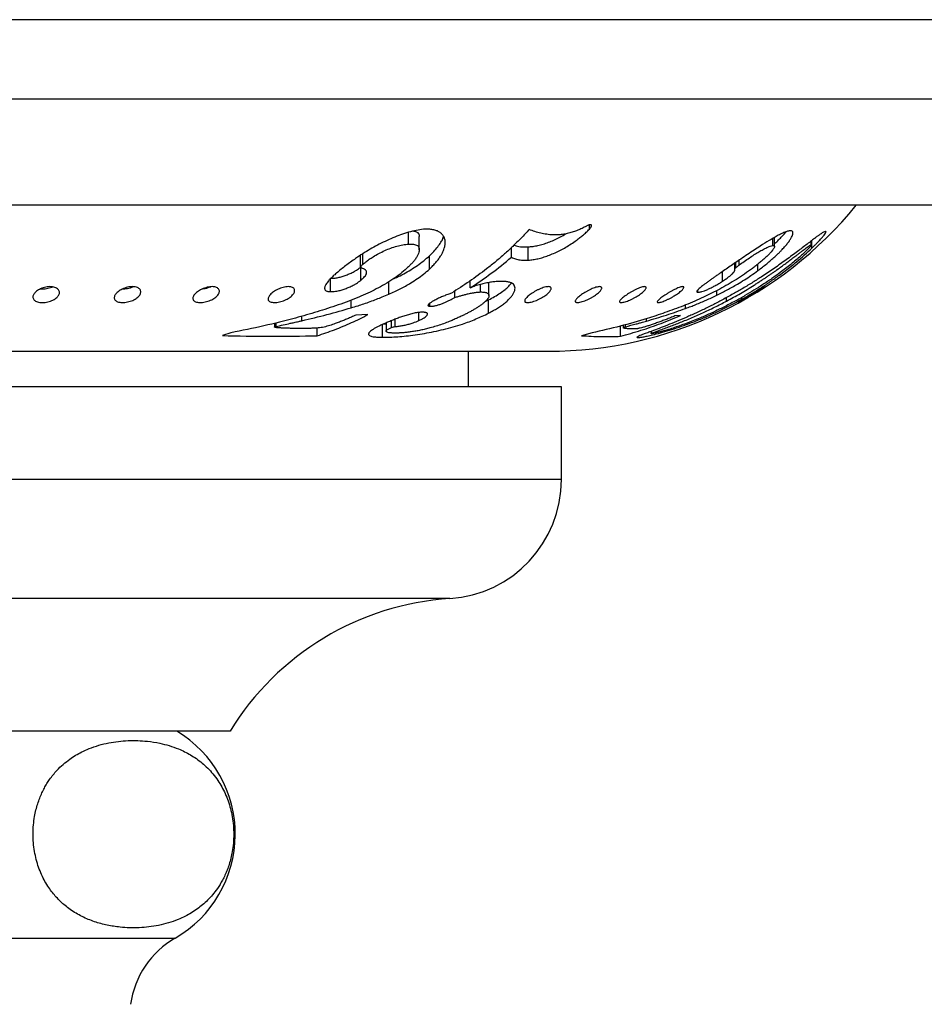
# Model space of a CAD drawing. Units: millimetres. Extents: x 30 to 600, y 38 to 861.
# Drawn here: x 180 to 214, y 172 to 210 of the extents above; entities that cross this region are included whole.
import ezdxf

# ---------------------------------------------------------------- set-up
doc = ezdxf.new("R2010")
doc.units = ezdxf.units.MM
doc.header["$LTSCALE"] = 3

msp = doc.modelspace()

# ---------------------------------------------------------------- linework, layer by layer
at = {"color": 7, "linetype": 'Continuous', "lineweight": 25}
for p, q in [((245.061, 209.612), (138.365, 209.612)), ((241.061, 206.612), (140.056, 206.612)), ((216.311, 202.612), (150.515, 202.612)), ((201.116, 201.711), (201.116, 201.876)), ((194.295, 201.145), (194.295, 201.593)), ((194.7, 200.93), (194.7, 201.43)), ((208.029, 201.092), (208.029, 201.357)), ((208.098, 201.054), (208.098, 201.398)), ((198.175, 200.649), (198.175, 201.013)), ((198.812, 200.54), (198.812, 201.04)), ((209.482, 201.124), (209.482, 201.265)), ((209.482, 201.124), (209.488, 201.117)), ((209.489, 201.117), (209.489, 201.27)), ((209.508, 200.996), (209.508, 201.285)), ((192.48, 200.295), (192.48, 200.722)), ((195.085, 200.203), (195.085, 200.703)), ((192.493, 199.777), (192.493, 200.263)), ((206.598, 200.201), (206.598, 200.426)), ((206.633, 200.255), (206.633, 200.45)), ((206.758, 200.35), (206.758, 200.535)), ((207.472, 200.147), (207.472, 200.393)), ((206.139, 199.745), (206.139, 200.11)), ((191.348, 199.353), (191.348, 199.839)), ((193.546, 199.254), (193.546, 199.722)), ((196.615, 199.491), (196.615, 199.755)), ((197.007, 199.339), (197.007, 199.624)), ((197.328, 199.204), (197.328, 199.693)), ((195.912, 199.297), (195.815, 199.259)), ((196.038, 199.134), (196.038, 199.379)), ((205.203, 199.329), (205.203, 199.412)), ((205.925, 199.22), (205.925, 199.393)), ((206.869, 199.069), (206.869, 199.136)), ((195.101, 198.801), (195.101, 198.913)), ((197.186, 198.979), (197.314, 199.039)), ((197.314, 198.539), (197.314, 199.039)), ((192.765, 198.484), (192.305, 198.466)), ((194.685, 198.261), (194.685, 198.568)), ((204.557, 198.454), (204.342, 198.435)), ((189.24, 198.16), (189.24, 198.015)), ((189.296, 198.038), (189.296, 198.174)), ((193.309, 197.631), (193.309, 198.11)), ((193.356, 198.131), (193.446, 198.133)), ((193.446, 198.171), (193.446, 197.858)), ((193.657, 198.004), (193.657, 198.259)), ((202.288, 197.667), (202.288, 198.051)), ((202.394, 198.081), (202.394, 197.989)), ((202.482, 198.029), (202.482, 198.107)), ((187.594, 197.803), (187.272, 197.692)), ((190.853, 197.686), (190.853, 197.977)), ((201.215, 197.799), (200.821, 197.69)), ((202.933, 197.619), (202.933, 197.65)), ((203.445, 197.852), (203.445, 197.764)), ((140.558, 197.102), (199.565, 197.102)), ((196.561, 195.762), (196.561, 197.102)), ((200.061, 195.762), (174.111, 195.762)), ((200.061, 192.262), (200.061, 195.762)), ((187.561, 182.762), (152.561, 182.762))]:
    msp.add_line(p, q, dxfattribs=at)
at = {"color": 8, "linetype": 'Continuous', "lineweight": 25}
for p, q in [((192.571, 200.382), (192.571, 200.782)), ((206.29, 198.996), (206.29, 199.127)), ((192.134, 198.743), (192.134, 199.031)), ((204.745, 198.718), (204.745, 198.851)), ((190.272, 198.254), (190.272, 198.425)), ((193.786, 198.033), (193.786, 198.31)), ((203.268, 198.24), (203.268, 198.331)), ((200.061, 192.262), (174.111, 192.262)), ((195.85, 187.772), (144.272, 187.772)), ((154.629, 174.962), (185.494, 174.962))]:
    msp.add_line(p, q, dxfattribs=at)
at = {"color": 7, "linetype": 'Continuous', "lineweight": 25}
for centre, radius, start, end in [((199.565, 212.102), 15, 270, 320.7529), ((195.561, 192.262), 4.5, 273.6818, 0), ((196.525, 177.293), 10.5, 93.6818, 148.61), ((183.239, 178.882), 4.522, 299.9103, 59.1035), ((187.2, 171.998), 3.42, 119.9103, 172.197)]:
    msp.add_arc(centre, radius, start, end, dxfattribs=at)
for points, knots in [([(200.962, 201.802), (200.907, 201.773), (200.797, 201.716), (200.631, 201.648), (200.49, 201.598), (200.372, 201.564), (200.28, 201.541), (200.19, 201.524), (200.1, 201.51), (200.041, 201.503), (200.01, 201.499)], [0, 0, 0, 0, 0.163461, 0.330239, 0.498903, 0.598608, 0.698864, 0.796427, 0.894747, 1, 1, 1, 1]), ([(201.116, 201.876), (201.104, 201.871), (201.079, 201.862), (201.04, 201.843), (201.001, 201.823), (200.975, 201.809), (200.962, 201.802)], [0, 0, 0, 0, 0.249407, 0.499281, 0.749618, 1, 1, 1, 1]), ([(201.116, 201.711), (201.134, 201.733), (201.162, 201.766), (201.189, 201.81), (201.199, 201.841), (201.196, 201.865), (201.168, 201.88), (201.137, 201.878), (201.116, 201.876)], [0, 0, 0, 0, 0.250313, 0.375893, 0.500865, 0.625665, 0.750686, 1, 1, 1, 1]), ([(194.856, 201.708), (194.766, 201.695), (194.585, 201.67), (194.296, 201.597), (194.001, 201.501), (193.704, 201.384), (193.41, 201.251), (193.122, 201.106), (192.84, 200.949), (192.566, 200.781), (192.257, 200.576), (191.92, 200.332), (191.694, 200.147), (191.579, 200.054)], [0, 0, 0, 0, 0.0814122, 0.1643428, 0.249914, 0.3326299, 0.4163824, 0.5003699, 0.5819547, 0.6648069, 0.7496353, 0.8736731, 1, 1, 1, 1]), ([(194.482, 201.639), (194.509, 201.634), (194.564, 201.624), (194.618, 201.596), (194.653, 201.567), (194.673, 201.542), (194.687, 201.513), (194.697, 201.476), (194.698, 201.447), (194.698, 201.43)], [0, 0, 0, 0, 0.207115, 0.418609, 0.524805, 0.630546, 0.732839, 0.842832, 1, 1, 1, 1]), ([(195.085, 200.203), (195.13, 200.247), (195.215, 200.33), (195.332, 200.46), (195.434, 200.588), (195.513, 200.707), (195.571, 200.811), (195.613, 200.9), (195.651, 201.004), (195.679, 201.119), (195.683, 201.243), (195.659, 201.355), (195.61, 201.456), (195.537, 201.544), (195.457, 201.604), (195.383, 201.641), (195.321, 201.664), (195.252, 201.682), (195.156, 201.699), (195.025, 201.71), (194.914, 201.708), (194.856, 201.708)], [0, 0, 0, 0, 0.065078, 0.124229, 0.187666, 0.247864, 0.290963, 0.332683, 0.373208, 0.437461, 0.498595, 0.560804, 0.623384, 0.686123, 0.7485, 0.77833, 0.809085, 0.840949, 0.874086, 0.933553, 1, 1, 1, 1]), ([(195.085, 200.703), (195.142, 200.759), (195.255, 200.87), (195.402, 201.043), (195.513, 201.204), (195.584, 201.333), (195.61, 201.402), (195.619, 201.426)], [0, 0, 0, 0, 0.242017, 0.480328, 0.717956, 0.899258, 1, 1, 1, 1]), ([(198.843, 201.695), (198.742, 201.586), (198.542, 201.369), (198.232, 201.062), (197.915, 200.769), (197.586, 200.485), (197.357, 200.303), (197.24, 200.211)], [0, 0, 0, 0, 0.203699, 0.404041, 0.598772, 0.796652, 1, 1, 1, 1]), ([(198.812, 200.54), (198.872, 200.546), (198.988, 200.557), (199.173, 200.591), (199.364, 200.641), (199.564, 200.709), (199.768, 200.793), (199.972, 200.888), (200.174, 200.996), (200.375, 201.118), (200.56, 201.244), (200.723, 201.363), (200.864, 201.474), (200.995, 201.588), (201.077, 201.671), (201.116, 201.711)], [0, 0, 0, 0, 0.0851009, 0.1675302, 0.2490338, 0.3318533, 0.4151952, 0.4990344, 0.579426, 0.6626125, 0.7493369, 0.815911, 0.8747023, 0.9391876, 1, 1, 1, 1]), ([(198.812, 201.04), (198.871, 201.046), (198.987, 201.057), (199.173, 201.091), (199.366, 201.141), (199.567, 201.21), (199.772, 201.294), (199.976, 201.391), (200.13, 201.471), (200.212, 201.522), (200.229, 201.532)], [0, 0, 0, 0, 0.139247, 0.2771786, 0.4147153, 0.551861, 0.6900751, 0.8295364, 0.9659946, 1, 1, 1, 1]), ([(200.01, 201.499), (199.921, 201.495), (199.744, 201.487), (199.503, 201.512), (199.277, 201.556), (199.057, 201.616), (198.916, 201.668), (198.843, 201.695)], [0, 0, 0, 0, 0.199096, 0.3962713, 0.5935751, 0.7902546, 1, 1, 1, 1]), ([(208.652, 201.647), (208.611, 201.635), (208.528, 201.613), (208.374, 201.548), (208.166, 201.44), (207.897, 201.283), (207.602, 201.099), (207.326, 200.919), (207.079, 200.754), (206.78, 200.551), (206.429, 200.309), (206.159, 200.124), (206.024, 200.032)], [0, 0, 0, 0, 0.083499, 0.166156, 0.249262, 0.374492, 0.499233, 0.58221, 0.665686, 0.749026, 0.874249, 1, 1, 1, 1]), ([(207.472, 200.147), (207.531, 200.191), (207.642, 200.275), (207.807, 200.406), (207.962, 200.537), (208.098, 200.657), (208.21, 200.762), (208.302, 200.852), (208.403, 200.957), (208.508, 201.073), (208.607, 201.195), (208.684, 201.305), (208.743, 201.405), (208.782, 201.49), (208.796, 201.55), (208.794, 201.591), (208.782, 201.617), (208.757, 201.638), (208.716, 201.65), (208.674, 201.648), (208.652, 201.647)], [0, 0, 0, 0, 0.065027, 0.124361, 0.187891, 0.248327, 0.291586, 0.33333, 0.373763, 0.438273, 0.499168, 0.561876, 0.62416, 0.687139, 0.749119, 0.789587, 0.831194, 0.874256, 0.9351, 1, 1, 1, 1]), ([(208.098, 201.159), (208.102, 201.162), (208.157, 201.21), (208.254, 201.305), (208.387, 201.439), (208.483, 201.544), (208.527, 201.598), (208.538, 201.612)], [0, 0, 0, 0, 0.020748, 0.312756, 0.606091, 0.89808, 1, 1, 1, 1]), ([(210.007, 201.627), (209.988, 201.618), (209.948, 201.601), (209.866, 201.549), (209.78, 201.489), (209.696, 201.428), (209.589, 201.348), (209.451, 201.241), (209.283, 201.111), (209.102, 200.972), (208.978, 200.878), (208.916, 200.831)], [0, 0, 0, 0, 0.124698, 0.250415, 0.333207, 0.416155, 0.499845, 0.61948, 0.750104, 0.874911, 1, 1, 1, 1]), ([(209.508, 200.996), (209.541, 201.028), (209.605, 201.09), (209.694, 201.181), (209.79, 201.281), (209.885, 201.386), (209.969, 201.487), (210.022, 201.561), (210.041, 201.603), (210.041, 201.623), (210.028, 201.628), (210.014, 201.627), (210.007, 201.627)], [0, 0, 0, 0, 0.086201, 0.167519, 0.24767, 0.372089, 0.497258, 0.622527, 0.747798, 0.830732, 0.914559, 1, 1, 1, 1]), ([(192.571, 200.382), (192.608, 200.414), (192.684, 200.48), (192.815, 200.575), (192.977, 200.681), (193.173, 200.791), (193.397, 200.902), (193.626, 200.997), (193.854, 201.068), (194.081, 201.12), (194.223, 201.137), (194.295, 201.145)], [0, 0, 0, 0, 0.08128, 0.164627, 0.251246, 0.376009, 0.501139, 0.623591, 0.749536, 0.873336, 1, 1, 1, 1]), ([(194.295, 201.145), (194.328, 201.146), (194.392, 201.147), (194.484, 201.141), (194.565, 201.123), (194.63, 201.089), (194.677, 201.042), (194.698, 200.981), (194.702, 200.913), (194.687, 200.831), (194.651, 200.738), (194.592, 200.635), (194.518, 200.532), (194.432, 200.431), (194.338, 200.332), (194.27, 200.266), (194.235, 200.233)], [0, 0, 0, 0, 0.0626292, 0.1250595, 0.1879261, 0.2504998, 0.313146, 0.3757419, 0.4382066, 0.5007499, 0.5829613, 0.6656526, 0.750569, 0.8317037, 0.914292, 1, 1, 1, 1]), ([(198.274, 201.108), (198.301, 201.098), (198.358, 201.077), (198.457, 201.055), (198.567, 201.041), (198.686, 201.036), (198.77, 201.039), (198.812, 201.04)], [0, 0, 0, 0, 0.180351, 0.383663, 0.592271, 0.793408, 1, 1, 1, 1]), ([(206.29, 198.996), (206.377, 199.043), (206.553, 199.137), (206.812, 199.285), (207.073, 199.44), (207.288, 199.572), (207.456, 199.679), (207.573, 199.755), (207.686, 199.829), (207.794, 199.902), (207.898, 199.972), (207.997, 200.041), (208.126, 200.13), (208.274, 200.236), (208.442, 200.359), (208.601, 200.476), (208.754, 200.592), (208.887, 200.692), (208.995, 200.774), (209.086, 200.844), (209.171, 200.909), (209.255, 200.972), (209.329, 201.027), (209.395, 201.074), (209.449, 201.109), (209.471, 201.119), (209.482, 201.124)], [0, 0, 0, 0, 0.070038, 0.140011, 0.20997, 0.283689, 0.317811, 0.350864, 0.38285, 0.413771, 0.443627, 0.472421, 0.500155, 0.555895, 0.603924, 0.651555, 0.701877, 0.748808, 0.781626, 0.810959, 0.843891, 0.873906, 0.90664, 0.936932, 0.968945, 1, 1, 1, 1]), ([(209.489, 201.117), (209.487, 201.11), (209.482, 201.096), (209.456, 201.062), (209.426, 201.027), (209.395, 200.993), (209.356, 200.953), (209.308, 200.905), (209.257, 200.856), (209.203, 200.805), (209.146, 200.753), (209.048, 200.665), (208.904, 200.539), (208.712, 200.381), (208.514, 200.225), (208.276, 200.045), (207.991, 199.84), (207.661, 199.616), (207.324, 199.402), (206.977, 199.194), (206.74, 199.063), (206.618, 198.996)], [0, 0, 0, 0, 0.032504, 0.06487, 0.081221, 0.097368, 0.117842, 0.139368, 0.162138, 0.181955, 0.203503, 0.226838, 0.291023, 0.355363, 0.419949, 0.484368, 0.584351, 0.68853, 0.790321, 0.891678, 1, 1, 1, 1]), ([(206.758, 200.35), (206.824, 200.398), (206.955, 200.494), (207.149, 200.628), (207.335, 200.75), (207.508, 200.856), (207.668, 200.946), (207.81, 201.017), (207.934, 201.069), (207.997, 201.084), (208.029, 201.092)], [0, 0, 0, 0, 0.124956, 0.250103, 0.374957, 0.500181, 0.624911, 0.749822, 0.87493, 1, 1, 1, 1]), ([(206.869, 199.069), (206.99, 199.138), (207.232, 199.276), (207.589, 199.498), (207.939, 199.73), (208.244, 199.945), (208.504, 200.139), (208.72, 200.307), (208.963, 200.506), (209.232, 200.737), (209.416, 200.909), (209.508, 200.996)], [0, 0, 0, 0, 0.125846, 0.252047, 0.377948, 0.503112, 0.586694, 0.669249, 0.751117, 0.874877, 1, 1, 1, 1]), ([(208.029, 201.092), (208.037, 201.092), (208.054, 201.092), (208.073, 201.089), (208.09, 201.081), (208.101, 201.063), (208.096, 201.029), (208.075, 200.989), (208.049, 200.95), (208.018, 200.908), (207.971, 200.851), (207.897, 200.77), (207.803, 200.678), (207.692, 200.576), (207.574, 200.475), (207.452, 200.376), (207.326, 200.278), (207.24, 200.213), (207.195, 200.18)], [0, 0, 0, 0, 0.0446577, 0.0859701, 0.1241227, 0.1888476, 0.249059, 0.3102535, 0.3418776, 0.3745669, 0.4358744, 0.4998069, 0.5822363, 0.6649031, 0.749566, 0.8308293, 0.9129024, 1, 1, 1, 1]), ([(193.719, 199.832), (193.757, 199.85), (193.892, 199.911), (194.114, 200.024), (194.381, 200.177), (194.633, 200.341), (194.871, 200.516), (195.014, 200.641), (195.085, 200.703)], [0, 0, 0, 0, 0.075093, 0.260025, 0.444216, 0.629909, 0.81371, 1, 1, 1, 1]), ([(196.615, 199.491), (196.884, 199.671), (197.422, 200.029), (197.925, 200.443), (198.175, 200.649)], [0, 0, 0, 0, 0.501295, 1, 1, 1, 1]), ([(198.175, 200.649), (198.201, 200.637), (198.251, 200.615), (198.33, 200.587), (198.413, 200.564), (198.504, 200.548), (198.6, 200.539), (198.704, 200.537), (198.776, 200.539), (198.812, 200.54)], [0, 0, 0, 0, 0.150001, 0.287284, 0.431042, 0.573197, 0.715213, 0.855286, 1, 1, 1, 1]), ([(208.916, 200.831), (208.773, 200.725), (208.493, 200.516), (208.048, 200.204), (207.63, 199.925), (207.233, 199.672), (206.867, 199.451), (206.484, 199.23), (206.225, 199.091), (206.09, 199.018)], [0, 0, 0, 0, 0.171032, 0.3373719, 0.4997575, 0.6211985, 0.7497055, 0.8693717, 1, 1, 1, 1]), ([(191.348, 199.853), (191.395, 199.855), (191.487, 199.859), (191.637, 199.881), (191.793, 199.92), (191.948, 199.973), (192.098, 200.036), (192.227, 200.1), (192.332, 200.161), (192.415, 200.217), (192.467, 200.257), (192.493, 200.277)], [0, 0, 0, 0, 0.124869, 0.249161, 0.373885, 0.498898, 0.623751, 0.748906, 0.832505, 0.914543, 1, 1, 1, 1]), ([(192.48, 200.295), (192.487, 200.303), (192.504, 200.319), (192.527, 200.342), (192.549, 200.363), (192.563, 200.375), (192.571, 200.382)], [0, 0, 0, 0, 0.274813, 0.565406, 0.770817, 1, 1, 1, 1]), ([(192.538, 200.234), (192.522, 200.24), (192.489, 200.253), (192.483, 200.281), (192.48, 200.295)], [0, 0, 0, 0, 0.499849, 1, 1, 1, 1]), ([(206.598, 200.201), (206.599, 200.207), (206.601, 200.219), (206.622, 200.243), (206.633, 200.255)], [0, 0, 0, 0, 0.497031, 1, 1, 1, 1]), ([(206.633, 200.255), (206.643, 200.263), (206.664, 200.279), (206.695, 200.302), (206.727, 200.326), (206.748, 200.342), (206.758, 200.35)], [0, 0, 0, 0, 0.249008, 0.499841, 0.749905, 1, 1, 1, 1]), ([(191.579, 200.054), (191.556, 200.033), (191.515, 199.996), (191.453, 199.941), (191.398, 199.889), (191.337, 199.828), (191.277, 199.762), (191.219, 199.69), (191.175, 199.625), (191.147, 199.568), (191.131, 199.519), (191.127, 199.473), (191.135, 199.43), (191.163, 199.396), (191.203, 199.373), (191.25, 199.36), (191.297, 199.355), (191.331, 199.353), (191.348, 199.353)], [0, 0, 0, 0, 0.0712519, 0.1247906, 0.1905813, 0.2496111, 0.3335817, 0.4173074, 0.4987028, 0.5625932, 0.6238019, 0.6865276, 0.7489426, 0.8117657, 0.8745756, 0.9153873, 0.9575202, 1, 1, 1, 1]), ([(194.235, 200.233), (194.15, 200.16), (193.982, 200.015), (193.697, 199.813), (193.397, 199.625), (193.084, 199.452), (192.756, 199.291), (192.53, 199.192), (192.414, 199.142)], [0, 0, 0, 0, 0.167483, 0.332228, 0.500643, 0.666194, 0.827318, 1, 1, 1, 1]), ([(192.493, 199.777), (192.519, 199.8), (192.572, 199.846), (192.64, 199.917), (192.692, 199.989), (192.713, 200.048), (192.714, 200.091), (192.704, 200.13), (192.678, 200.163), (192.644, 200.19), (192.612, 200.207), (192.576, 200.221), (192.551, 200.23), (192.538, 200.234)], [0, 0, 0, 0, 0.124818, 0.249268, 0.375532, 0.499791, 0.561462, 0.624484, 0.749351, 0.812185, 0.874654, 0.93728, 1, 1, 1, 1]), ([(193.546, 199.254), (193.622, 199.287), (193.766, 199.352), (193.978, 199.455), (194.182, 199.562), (194.404, 199.692), (194.633, 199.842), (194.871, 200.016), (195.012, 200.139), (195.085, 200.203)], [0, 0, 0, 0, 0.131384, 0.250597, 0.375818, 0.50103, 0.669852, 0.829569, 1, 1, 1, 1]), ([(197.24, 200.211), (197.025, 200.05), (196.593, 199.726), (196.139, 199.44), (195.912, 199.297)], [0, 0, 0, 0, 0.498842, 1, 1, 1, 1]), ([(206.024, 200.032), (205.987, 200.006), (205.915, 199.956), (205.809, 199.883), (205.705, 199.81), (205.602, 199.736), (205.503, 199.664), (205.417, 199.598), (205.345, 199.541), (205.266, 199.475), (205.203, 199.416), (205.174, 199.377), (205.168, 199.36), (205.167, 199.338), (205.187, 199.333), (205.203, 199.329)], [0, 0, 0, 0, 0.086374, 0.168822, 0.250212, 0.334711, 0.417239, 0.49948, 0.564125, 0.624699, 0.749813, 0.81094, 0.842492, 0.875201, 1, 1, 1, 1]), ([(207.195, 200.18), (207.093, 200.107), (206.891, 199.963), (206.58, 199.764), (206.268, 199.578), (205.955, 199.406), (205.645, 199.248), (205.44, 199.151), (205.336, 199.103)], [0, 0, 0, 0, 0.167788, 0.331671, 0.500691, 0.66613, 0.831997, 1, 1, 1, 1]), ([(205.925, 199.22), (205.992, 199.253), (206.119, 199.315), (206.311, 199.416), (206.502, 199.521), (206.72, 199.647), (206.957, 199.793), (207.217, 199.964), (207.385, 200.085), (207.472, 200.147)], [0, 0, 0, 0, 0.131965, 0.250716, 0.376, 0.501276, 0.669982, 0.829525, 1, 1, 1, 1]), ([(206.139, 199.745), (206.163, 199.761), (206.21, 199.792), (206.278, 199.84), (206.354, 199.895), (206.435, 199.96), (206.511, 200.03), (206.557, 200.081), (206.581, 200.115), (206.594, 200.14), (206.602, 200.163), (206.602, 200.183), (206.6, 200.195), (206.598, 200.201)], [0, 0, 0, 0, 0.087206, 0.168509, 0.249047, 0.373844, 0.498566, 0.623502, 0.684765, 0.749039, 0.830375, 0.914788, 1, 1, 1, 1]), ([(180.3, 198.966), (180.275, 198.975), (180.226, 198.993), (180.175, 199.031), (180.141, 199.075), (180.125, 199.124), (180.127, 199.177), (180.146, 199.231), (180.18, 199.286), (180.23, 199.34), (180.294, 199.392), (180.371, 199.44), (180.46, 199.481), (180.559, 199.513), (180.664, 199.535), (180.769, 199.542), (180.868, 199.535), (180.954, 199.514), (181.025, 199.481), (181.077, 199.44), (181.112, 199.392), (181.128, 199.34), (181.127, 199.286), (181.11, 199.231), (181.076, 199.177), (181.027, 199.124), (180.963, 199.075), (180.885, 199.031), (180.795, 198.993), (180.695, 198.964), (180.589, 198.946), (180.484, 198.939), (180.384, 198.945), (180.328, 198.959), (180.3, 198.966)], [0, 0, 0, 0, 0.031209, 0.062404, 0.093282, 0.124925, 0.155947, 0.187396, 0.218643, 0.249772, 0.281294, 0.312053, 0.3438, 0.374415, 0.405712, 0.436938, 0.468197, 0.499485, 0.530303, 0.562188, 0.593118, 0.624836, 0.656024, 0.687398, 0.7186, 0.749864, 0.781009, 0.812255, 0.843385, 0.874641, 0.905863, 0.937127, 0.968506, 1, 1, 1, 1]), ([(180.878, 199.53), (180.85, 199.517), (180.794, 199.492), (180.695, 199.464), (180.59, 199.446), (180.485, 199.439), (180.423, 199.444), (180.392, 199.447)], [0, 0, 0, 0, 0.191844, 0.39656, 0.601064, 0.805833, 1, 1, 1, 1]), ([(183.291, 198.985), (183.273, 198.996), (183.236, 199.018), (183.206, 199.061), (183.193, 199.109), (183.198, 199.161), (183.219, 199.215), (183.257, 199.27), (183.308, 199.324), (183.374, 199.377), (183.452, 199.426), (183.542, 199.469), (183.64, 199.505), (183.745, 199.53), (183.849, 199.541), (183.947, 199.539), (184.032, 199.521), (184.101, 199.492), (184.152, 199.453), (184.184, 199.407), (184.198, 199.356), (184.194, 199.303), (184.174, 199.248), (184.137, 199.193), (184.086, 199.14), (184.02, 199.089), (183.941, 199.043), (183.851, 199.004), (183.751, 198.972), (183.647, 198.95), (183.542, 198.94), (183.444, 198.942), (183.356, 198.957), (183.313, 198.976), (183.291, 198.985)], [0, 0, 0, 0, 0.031202, 0.062396, 0.093321, 0.124895, 0.156019, 0.187334, 0.218724, 0.249678, 0.281359, 0.312013, 0.34376, 0.374494, 0.405795, 0.436959, 0.468242, 0.499543, 0.53038, 0.562228, 0.59324, 0.624844, 0.656091, 0.687363, 0.71879, 0.749787, 0.781313, 0.812159, 0.843282, 0.874576, 0.905809, 0.937111, 0.968501, 1, 1, 1, 1]), ([(183.922, 199.537), (183.898, 199.526), (183.845, 199.501), (183.751, 199.472), (183.647, 199.45), (183.558, 199.44), (183.509, 199.442), (183.492, 199.443)], [0, 0, 0, 0, 0.185685, 0.416115, 0.647816, 0.879063, 1, 1, 1, 1]), ([(186.263, 198.97), (186.244, 198.979), (186.206, 198.998), (186.173, 199.037), (186.158, 199.082), (186.161, 199.132), (186.182, 199.185), (186.218, 199.24), (186.269, 199.294), (186.333, 199.348), (186.409, 199.399), (186.497, 199.446), (186.593, 199.486), (186.696, 199.517), (186.799, 199.537), (186.898, 199.542), (186.986, 199.533), (187.058, 199.51), (187.112, 199.476), (187.146, 199.433), (187.162, 199.385), (187.159, 199.315), (187.122, 199.241), (187.055, 199.169), (186.991, 199.117), (186.915, 199.068), (186.826, 199.025), (186.729, 198.988), (186.625, 198.961), (186.521, 198.944), (186.422, 198.939), (186.332, 198.947), (186.286, 198.962), (186.263, 198.97)], [0, 0, 0, 0, 0.031217, 0.062421, 0.093317, 0.124956, 0.156008, 0.187438, 0.218726, 0.249826, 0.281428, 0.312216, 0.343929, 0.374645, 0.406046, 0.43705, 0.46831, 0.499608, 0.530433, 0.562319, 0.593271, 0.624974, 0.687341, 0.718742, 0.749812, 0.780948, 0.812208, 0.843334, 0.87461, 0.905832, 0.937114, 0.968501, 1, 1, 1, 1]), ([(186.847, 199.537), (186.84, 199.533), (186.803, 199.515), (186.728, 199.488), (186.626, 199.461), (186.546, 199.447), (186.506, 199.445), (186.498, 199.445)], [0, 0, 0, 0, 0.072954, 0.35826, 0.644939, 0.931121, 1, 1, 1, 1]), ([(189.111, 198.957), (189.091, 198.964), (189.05, 198.979), (189.014, 199.014), (188.997, 199.056), (188.999, 199.103), (189.017, 199.155), (189.053, 199.208), (189.102, 199.263), (189.165, 199.318), (189.24, 199.371), (189.325, 199.42), (189.419, 199.464), (189.519, 199.501), (189.621, 199.527), (189.721, 199.541), (189.812, 199.54), (189.887, 199.524), (189.945, 199.496), (189.982, 199.458), (189.999, 199.412), (189.999, 199.362), (189.981, 199.309), (189.947, 199.254), (189.899, 199.199), (189.837, 199.146), (189.762, 199.095), (189.676, 199.049), (189.58, 199.008), (189.479, 198.975), (189.375, 198.952), (189.275, 198.94), (189.183, 198.941), (189.135, 198.952), (189.111, 198.957)], [0, 0, 0, 0, 0.031219, 0.06242, 0.093282, 0.124965, 0.155933, 0.187464, 0.218635, 0.249873, 0.2813, 0.312185, 0.343887, 0.374577, 0.405777, 0.437028, 0.46827, 0.499537, 0.53036, 0.562233, 0.593535, 0.624871, 0.65616, 0.687429, 0.718686, 0.749916, 0.781112, 0.812317, 0.843485, 0.874683, 0.905925, 0.93715, 0.968512, 1, 1, 1, 1]), ([(191.348, 199.353), (191.38, 199.354), (191.443, 199.357), (191.54, 199.366), (191.655, 199.385), (191.793, 199.42), (191.948, 199.473), (192.098, 199.536), (192.227, 199.6), (192.332, 199.661), (192.416, 199.717), (192.467, 199.757), (192.493, 199.777)], [0, 0, 0, 0, 0.08652, 0.168514, 0.249275, 0.37398, 0.498975, 0.62381, 0.748947, 0.8338, 0.914556, 1, 1, 1, 1]), ([(197.716, 199.739), (197.663, 199.736), (197.557, 199.73), (197.382, 199.704), (197.23, 199.676), (197.103, 199.648), (197.007, 199.625), (196.911, 199.598), (196.815, 199.568), (196.714, 199.531), (196.649, 199.505), (196.615, 199.491)], [0, 0, 0, 0, 0.168474, 0.331519, 0.500368, 0.588887, 0.672033, 0.750127, 0.836751, 0.91523, 1, 1, 1, 1]), ([(197.314, 198.539), (197.374, 198.571), (197.489, 198.633), (197.653, 198.731), (197.802, 198.829), (197.939, 198.932), (198.057, 199.037), (198.156, 199.142), (198.232, 199.246), (198.285, 199.346), (198.312, 199.44), (198.311, 199.526), (198.281, 199.6), (198.23, 199.65), (198.175, 199.681), (198.126, 199.7), (198.069, 199.715), (197.987, 199.729), (197.871, 199.74), (197.77, 199.739), (197.716, 199.739)], [0, 0, 0, 0, 0.064802, 0.124051, 0.187334, 0.247678, 0.310116, 0.372879, 0.435821, 0.498138, 0.560949, 0.622671, 0.686184, 0.74806, 0.77792, 0.808729, 0.840654, 0.873843, 0.9334, 1, 1, 1, 1]), ([(197.314, 199.039), (197.391, 199.081), (197.545, 199.164), (197.755, 199.296), (197.927, 199.421), (198.057, 199.537), (198.137, 199.62), (198.17, 199.666), (198.178, 199.677)], [0, 0, 0, 0, 0.211564, 0.420129, 0.628745, 0.787479, 0.946341, 1, 1, 1, 1]), ([(198.839, 198.945), (198.814, 198.943), (198.765, 198.939), (198.713, 198.949), (198.681, 198.97), (198.671, 199.001), (198.681, 199.04), (198.71, 199.086), (198.754, 199.136), (198.831, 199.207), (198.931, 199.281), (199.046, 199.352), (199.139, 199.403), (199.235, 199.449), (199.332, 199.489), (199.425, 199.519), (199.511, 199.538), (199.583, 199.542), (199.636, 199.531), (199.668, 199.507), (199.678, 199.472), (199.668, 199.429), (199.641, 199.381), (199.598, 199.328), (199.542, 199.274), (199.473, 199.219), (199.394, 199.164), (199.307, 199.113), (199.213, 199.064), (199.116, 199.021), (199.018, 198.986), (198.922, 198.958), (198.867, 198.949), (198.839, 198.945)], [0, 0, 0, 0, 0.031258, 0.062475, 0.093383, 0.125047, 0.156306, 0.187573, 0.21855, 0.250078, 0.312315, 0.343553, 0.374654, 0.405855, 0.436957, 0.468404, 0.499502, 0.530705, 0.562057, 0.593378, 0.624697, 0.655589, 0.687396, 0.718494, 0.750015, 0.781338, 0.812532, 0.844027, 0.874958, 0.906538, 0.937359, 0.968568, 1, 1, 1, 1]), ([(200.76, 198.953), (200.735, 198.948), (200.684, 198.939), (200.628, 198.942), (200.592, 198.956), (200.579, 198.982), (200.586, 199.017), (200.613, 199.059), (200.655, 199.106), (200.712, 199.158), (200.781, 199.212), (200.859, 199.267), (200.944, 199.321), (201.036, 199.374), (201.13, 199.423), (201.226, 199.467), (201.319, 199.503), (201.405, 199.528), (201.479, 199.541), (201.536, 199.539), (201.571, 199.523), (201.585, 199.494), (201.578, 199.455), (201.553, 199.41), (201.512, 199.359), (201.456, 199.306), (201.389, 199.251), (201.311, 199.196), (201.225, 199.142), (201.133, 199.092), (201.037, 199.046), (200.94, 199.006), (200.845, 198.973), (200.789, 198.959), (200.76, 198.953)], [0, 0, 0, 0, 0.031262, 0.062473, 0.093443, 0.125023, 0.156284, 0.187542, 0.218471, 0.250066, 0.281182, 0.312519, 0.343896, 0.374877, 0.406555, 0.437235, 0.468972, 0.499715, 0.530898, 0.562168, 0.59346, 0.624764, 0.6556, 0.687462, 0.71847, 0.750089, 0.781337, 0.812622, 0.84405, 0.875061, 0.906584, 0.937445, 0.968639, 1, 1, 1, 1]), ([(202.349, 198.944), (202.33, 198.942), (202.292, 198.94), (202.261, 198.951), (202.25, 198.974), (202.261, 199.006), (202.291, 199.047), (202.337, 199.093), (202.397, 199.144), (202.492, 199.215), (202.605, 199.289), (202.726, 199.36), (202.82, 199.41), (202.914, 199.456), (203.005, 199.494), (203.088, 199.523), (203.16, 199.539), (203.214, 199.541), (203.246, 199.528), (203.257, 199.503), (203.246, 199.466), (203.218, 199.422), (203.173, 199.373), (203.114, 199.32), (203.044, 199.265), (202.965, 199.21), (202.878, 199.156), (202.786, 199.105), (202.69, 199.057), (202.594, 199.015), (202.502, 198.981), (202.417, 198.955), (202.372, 198.947), (202.349, 198.944)], [0, 0, 0, 0, 0.0312549, 0.0624704, 0.0933644, 0.1250433, 0.1562985, 0.1875681, 0.2185547, 0.2500637, 0.312293, 0.34352, 0.3746266, 0.4058129, 0.4369099, 0.4682372, 0.4994636, 0.5306358, 0.5620414, 0.5933654, 0.6246868, 0.6555965, 0.6873819, 0.7185068, 0.749996, 0.7813442, 0.812506, 0.8440283, 0.8749276, 0.9065315, 0.9373331, 0.9685494, 1, 1, 1, 1]), ([(203.783, 198.95), (203.763, 198.947), (203.723, 198.939), (203.687, 198.943), (203.672, 198.959), (203.68, 198.986), (203.708, 199.022), (203.753, 199.066), (203.812, 199.114), (203.882, 199.166), (203.962, 199.22), (204.048, 199.275), (204.138, 199.329), (204.232, 199.382), (204.324, 199.43), (204.415, 199.473), (204.499, 199.508), (204.571, 199.531), (204.628, 199.542), (204.665, 199.538), (204.679, 199.519), (204.672, 199.489), (204.645, 199.449), (204.602, 199.402), (204.544, 199.351), (204.475, 199.297), (204.397, 199.242), (204.311, 199.188), (204.22, 199.135), (204.125, 199.085), (204.03, 199.039), (203.939, 199), (203.853, 198.969), (203.806, 198.956), (203.783, 198.95)], [0, 0, 0, 0, 0.03126, 0.062471, 0.093422, 0.125024, 0.156284, 0.187543, 0.218483, 0.250059, 0.281197, 0.312504, 0.34391, 0.374854, 0.40655, 0.437199, 0.46894, 0.499696, 0.530884, 0.562169, 0.593469, 0.624775, 0.655621, 0.68747, 0.718497, 0.750091, 0.781354, 0.812616, 0.844055, 0.875047, 0.906578, 0.93743, 0.968625, 1, 1, 1, 1]), ([(205.203, 199.329), (205.218, 199.33), (205.246, 199.332), (205.297, 199.34), (205.363, 199.356), (205.453, 199.385), (205.576, 199.436), (205.709, 199.499), (205.849, 199.571), (205.994, 199.653), (206.09, 199.714), (206.139, 199.745)], [0, 0, 0, 0, 0.087954, 0.170675, 0.248862, 0.374351, 0.498577, 0.623468, 0.748535, 0.87373, 1, 1, 1, 1]), ([(206.728, 198.943), (206.728, 198.943), (206.725, 198.942), (206.742, 198.954), (206.779, 198.977), (206.835, 199.01), (206.904, 199.051), (206.984, 199.098), (207.07, 199.149), (207.16, 199.203), (207.252, 199.258), (207.343, 199.312), (207.43, 199.366), (207.513, 199.415), (207.587, 199.46), (207.649, 199.498), (207.696, 199.525), (207.723, 199.54), (207.724, 199.538), (207.724, 199.538)], [0, 0, 0, 0, 0.017247, 0.079657, 0.142182, 0.20478, 0.267264, 0.329041, 0.392329, 0.454404, 0.517239, 0.579777, 0.641957, 0.705133, 0.76675, 0.829992, 0.8915, 0.953763, 1, 1, 1, 1]), ([(207.725, 199.538), (207.721, 199.534), (207.713, 199.527), (207.673, 199.499), (207.619, 199.462), (207.551, 199.417), (207.472, 199.367), (207.36, 199.297), (207.237, 199.222), (207.116, 199.151), (207.027, 199.1), (206.942, 199.053), (206.893, 199.026), (206.869, 199.013)], [0, 0, 0, 0, 0.0835108, 0.1669652, 0.2490851, 0.3340642, 0.417492, 0.5009264, 0.6670922, 0.7503598, 0.8335598, 0.9167969, 1, 1, 1, 1]), ([(192.414, 199.142), (192.288, 199.091), (192.032, 198.988), (191.637, 198.848), (191.242, 198.716), (190.845, 198.591), (190.443, 198.471), (190.167, 198.395), (190.028, 198.357)], [0, 0, 0, 0, 0.161889, 0.331307, 0.499944, 0.65843, 0.828206, 1, 1, 1, 1]), ([(192.134, 198.743), (192.219, 198.769), (192.378, 198.818), (192.617, 198.896), (192.849, 198.977), (193.081, 199.064), (193.314, 199.156), (193.466, 199.22), (193.546, 199.254)], [0, 0, 0, 0, 0.177691, 0.332172, 0.500064, 0.669395, 0.825723, 1, 1, 1, 1]), ([(195.101, 198.801), (195.117, 198.802), (195.151, 198.802), (195.204, 198.806), (195.26, 198.813), (195.32, 198.825), (195.383, 198.841), (195.445, 198.86), (195.508, 198.881), (195.583, 198.909), (195.67, 198.945), (195.764, 198.989), (195.856, 199.035), (195.947, 199.083), (196.007, 199.116), (196.038, 199.134)], [0, 0, 0, 0, 0.062527, 0.124778, 0.18723, 0.250122, 0.311229, 0.37453, 0.435175, 0.499907, 0.598343, 0.699822, 0.79663, 0.894319, 1, 1, 1, 1]), ([(195.815, 199.259), (195.785, 199.248), (195.733, 199.228), (195.654, 199.198), (195.58, 199.168), (195.503, 199.135), (195.428, 199.101), (195.355, 199.065), (195.285, 199.028), (195.239, 199.003), (195.216, 198.99)], [0, 0, 0, 0, 0.142232, 0.249852, 0.380718, 0.499288, 0.627772, 0.74958, 0.874725, 1, 1, 1, 1]), ([(196.038, 199.134), (196.081, 199.146), (196.168, 199.171), (196.296, 199.208), (196.424, 199.242), (196.564, 199.275), (196.711, 199.306), (196.867, 199.331), (196.96, 199.337), (197.007, 199.339)], [0, 0, 0, 0, 0.124948, 0.250006, 0.374874, 0.499638, 0.668875, 0.828519, 1, 1, 1, 1]), ([(197.007, 199.339), (197.032, 199.339), (197.078, 199.338), (197.14, 199.333), (197.206, 199.322), (197.269, 199.303), (197.315, 199.265), (197.332, 199.216), (197.323, 199.156), (197.29, 199.09), (197.232, 199.02), (197.157, 198.949), (197.071, 198.878), (196.973, 198.808), (196.87, 198.74), (196.758, 198.672), (196.646, 198.609), (196.526, 198.544), (196.445, 198.503), (196.401, 198.481)], [0, 0, 0, 0, 0.044832, 0.086123, 0.124064, 0.188786, 0.248912, 0.311653, 0.374167, 0.436944, 0.499451, 0.560829, 0.62451, 0.68514, 0.749671, 0.809397, 0.874799, 0.931829, 1, 1, 1, 1]), ([(204.745, 198.718), (204.81, 198.742), (204.936, 198.79), (205.13, 198.866), (205.326, 198.948), (205.522, 199.032), (205.722, 199.123), (205.855, 199.186), (205.925, 199.22)], [0, 0, 0, 0, 0.1688693, 0.3308521, 0.5000793, 0.6675513, 0.826154, 1, 1, 1, 1]), ([(195.216, 198.99), (195.182, 198.97), (195.115, 198.93), (195.05, 198.877), (195.025, 198.838), (195.029, 198.816), (195.056, 198.804), (195.086, 198.802), (195.101, 198.801)], [0, 0, 0, 0, 0.249813, 0.499137, 0.630027, 0.749415, 0.87452, 1, 1, 1, 1]), ([(202.933, 197.619), (202.959, 197.621), (203.01, 197.624), (203.135, 197.643), (203.294, 197.674), (203.511, 197.723), (203.791, 197.795), (204.129, 197.892), (204.492, 198.008), (204.872, 198.142), (205.264, 198.294), (205.663, 198.463), (206.065, 198.649), (206.468, 198.85), (206.735, 198.996), (206.869, 199.069)], [0, 0, 0, 0, 0.062854, 0.125398, 0.187776, 0.250174, 0.333361, 0.416918, 0.500524, 0.583132, 0.665901, 0.749228, 0.832254, 0.915865, 1, 1, 1, 1]), ([(205.336, 199.103), (205.226, 199.053), (204.998, 198.952), (204.661, 198.815), (204.315, 198.684), (203.97, 198.56), (203.629, 198.444), (203.406, 198.374), (203.296, 198.339)], [0, 0, 0, 0, 0.16119, 0.33089, 0.499986, 0.673839, 0.838394, 1, 1, 1, 1]), ([(203.447, 197.764), (203.446, 197.765), (203.444, 197.767), (203.46, 197.776), (203.495, 197.793), (203.548, 197.814), (203.603, 197.835), (203.656, 197.855), (203.722, 197.88), (203.804, 197.91), (203.929, 197.956), (204.096, 198.018), (204.3, 198.095), (204.504, 198.174), (204.717, 198.26), (204.937, 198.352), (205.164, 198.45), (205.386, 198.549), (205.61, 198.653), (205.837, 198.763), (206.066, 198.878), (206.216, 198.957), (206.29, 198.996)], [0, 0, 0, 0, 0.010557, 0.042505, 0.075067, 0.106769, 0.127189, 0.148505, 0.170924, 0.201333, 0.23472, 0.298581, 0.362013, 0.425786, 0.489574, 0.562143, 0.633694, 0.705563, 0.774792, 0.850278, 0.927044, 1, 1, 1, 1]), ([(206.09, 199.018), (206.025, 198.984), (205.9, 198.918), (205.712, 198.823), (205.525, 198.73), (205.331, 198.637), (205.138, 198.547), (204.948, 198.461), (204.703, 198.353), (204.405, 198.226), (204.063, 198.087), (203.748, 197.965), (203.559, 197.894), (203.466, 197.86)], [0, 0, 0, 0, 0.075994, 0.144472, 0.216907, 0.289421, 0.363903, 0.434491, 0.501264, 0.63796, 0.765446, 0.885466, 1, 1, 1, 1]), ([(206.618, 198.996), (206.543, 198.956), (206.399, 198.878), (206.189, 198.772), (205.98, 198.669), (205.77, 198.57), (205.558, 198.474), (205.328, 198.374), (205.086, 198.274), (204.828, 198.174), (204.577, 198.082), (204.332, 197.998), (204.175, 197.948), (204.099, 197.924)], [0, 0, 0, 0, 0.089782, 0.173105, 0.249987, 0.337239, 0.420552, 0.499969, 0.606432, 0.704379, 0.802902, 0.904023, 1, 1, 1, 1]), ([(206.869, 199.013), (206.847, 199.001), (206.803, 198.978), (206.755, 198.953), (206.74, 198.946), (206.732, 198.943)], [0, 0, 0, 0, 0.333384, 0.665872, 1, 1, 1, 1]), ([(190.272, 198.254), (190.588, 198.329), (191.213, 198.477), (191.829, 198.655), (192.134, 198.743)], [0, 0, 0, 0, 0.506373, 1, 1, 1, 1]), ([(192.305, 198.466), (192.249, 198.441), (192.144, 198.394), (191.989, 198.327), (191.839, 198.265), (191.685, 198.205), (191.546, 198.153), (191.425, 198.109), (191.323, 198.075), (191.217, 198.043), (191.107, 198.015), (190.996, 197.994), (190.899, 197.981), (190.818, 197.973), (190.752, 197.97), (190.709, 197.969), (190.687, 197.968)], [0, 0, 0, 0, 0.109709, 0.206537, 0.301585, 0.400331, 0.500238, 0.562733, 0.625081, 0.687496, 0.749861, 0.811935, 0.874481, 0.916061, 0.957302, 1, 1, 1, 1]), ([(190.853, 197.686), (191.071, 197.76), (191.505, 197.908), (192.143, 198.174), (192.558, 198.381), (192.765, 198.484)], [0, 0, 0, 0, 0.334544, 0.667605, 1, 1, 1, 1]), ([(193.309, 197.631), (193.402, 197.632), (193.586, 197.634), (193.886, 197.65), (194.205, 197.678), (194.543, 197.72), (194.894, 197.775), (195.254, 197.843), (195.615, 197.924), (195.975, 198.019), (196.297, 198.117), (196.585, 198.218), (196.834, 198.317), (197.079, 198.424), (197.234, 198.5), (197.314, 198.539)], [0, 0, 0, 0, 0.08468, 0.167226, 0.249338, 0.332441, 0.415517, 0.499119, 0.582828, 0.665981, 0.748877, 0.810225, 0.874522, 0.935329, 1, 1, 1, 1]), ([(194.812, 198.575), (194.789, 198.575), (194.743, 198.573), (194.67, 198.567), (194.589, 198.555), (194.476, 198.532), (194.331, 198.496), (194.156, 198.444), (193.985, 198.386), (193.819, 198.324), (193.66, 198.26), (193.557, 198.218), (193.505, 198.197)], [0, 0, 0, 0, 0.062457, 0.124605, 0.18652, 0.25015, 0.375714, 0.500472, 0.625927, 0.750562, 0.875101, 1, 1, 1, 1]), ([(196.401, 198.481), (196.348, 198.455), (196.248, 198.406), (196.093, 198.335), (195.94, 198.269), (195.762, 198.197), (195.563, 198.122), (195.336, 198.047), (195.123, 197.984), (194.926, 197.934), (194.748, 197.894), (194.571, 197.861), (194.398, 197.835), (194.231, 197.814), (194.072, 197.799), (193.921, 197.789), (193.83, 197.788), (193.784, 197.787)], [0, 0, 0, 0, 0.066409, 0.124406, 0.188726, 0.248184, 0.332164, 0.414725, 0.497522, 0.559837, 0.622608, 0.685109, 0.748313, 0.810938, 0.874072, 0.936987, 1, 1, 1, 1]), ([(194.685, 198.261), (194.721, 198.279), (194.793, 198.313), (194.888, 198.367), (194.948, 198.413), (194.983, 198.449), (195.007, 198.483), (195.014, 198.515), (194.998, 198.539), (194.975, 198.553), (194.943, 198.563), (194.904, 198.57), (194.859, 198.573), (194.828, 198.575), (194.812, 198.575)], [0, 0, 0, 0, 0.12438, 0.2483, 0.372937, 0.43589, 0.498349, 0.623428, 0.685353, 0.748684, 0.809104, 0.874093, 0.936936, 1, 1, 1, 1]), ([(202.288, 197.667), (202.546, 197.74), (203.061, 197.885), (203.819, 198.147), (204.311, 198.352), (204.557, 198.454)], [0, 0, 0, 0, 0.334611, 0.667673, 1, 1, 1, 1]), ([(204.342, 198.435), (204.286, 198.412), (204.175, 198.368), (204.01, 198.303), (203.849, 198.242), (203.686, 198.183), (203.531, 198.129), (203.383, 198.078), (203.247, 198.035), (203.127, 197.999), (203.034, 197.975), (202.97, 197.962), (202.925, 197.954), (202.893, 197.951), (202.874, 197.95), (202.865, 197.949)], [0, 0, 0, 0, 0.103758, 0.202699, 0.301797, 0.397215, 0.500026, 0.584437, 0.667165, 0.749749, 0.811977, 0.874631, 0.91595, 0.957251, 1, 1, 1, 1]), ([(203.268, 198.24), (203.519, 198.313), (204.014, 198.457), (204.503, 198.632), (204.745, 198.718)], [0, 0, 0, 0, 0.506491, 1, 1, 1, 1]), ([(190.028, 198.357), (189.632, 198.253), (188.826, 198.043), (188.009, 197.884), (187.594, 197.803)], [0, 0, 0, 0, 0.491909, 1, 1, 1, 1]), ([(190.687, 197.968), (190.634, 197.967), (190.527, 197.966), (190.365, 197.965), (190.201, 197.964), (190.043, 197.965), (189.911, 197.966), (189.807, 197.968), (189.726, 197.97), (189.649, 197.972), (189.577, 197.975), (189.507, 197.978), (189.443, 197.982), (189.383, 197.986), (189.336, 197.991), (189.3, 197.996), (189.274, 198), (189.253, 198.005), (189.241, 198.01), (189.239, 198.015), (189.241, 198.018), (189.243, 198.021), (189.248, 198.023), (189.255, 198.027), (189.271, 198.032), (189.286, 198.036), (189.296, 198.038)], [0, 0, 0, 0, 0.099462, 0.199655, 0.304001, 0.405982, 0.500049, 0.554553, 0.606796, 0.656786, 0.704535, 0.750056, 0.794883, 0.83377, 0.874975, 0.895739, 0.9185, 0.937421, 0.953158, 0.961014, 0.965014, 0.968709, 0.972469, 0.976552, 0.984358, 1, 1, 1, 1]), ([(189.296, 198.038), (189.387, 198.058), (189.567, 198.097), (189.795, 198.147), (189.989, 198.19), (190.135, 198.223), (190.232, 198.245), (190.272, 198.254)], [0, 0, 0, 0, 0.279955, 0.552825, 0.701027, 0.876892, 1, 1, 1, 1]), ([(193.505, 198.197), (193.458, 198.176), (193.369, 198.138), (193.241, 198.08), (193.125, 198.024), (193.02, 197.968), (192.932, 197.914), (192.862, 197.863), (192.814, 197.816), (192.787, 197.773), (192.783, 197.736), (192.804, 197.705), (192.847, 197.679), (192.916, 197.658), (193.019, 197.643), (193.154, 197.634), (193.257, 197.632), (193.309, 197.631)], [0, 0, 0, 0, 0.065738, 0.124061, 0.188081, 0.24822, 0.31076, 0.373221, 0.435966, 0.498345, 0.560394, 0.623656, 0.686212, 0.749038, 0.83041, 0.912757, 1, 1, 1, 1]), ([(193.657, 198.004), (193.679, 198.011), (193.723, 198.025), (193.765, 198.03), (193.786, 198.033)], [0, 0, 0, 0, 0.500784, 1, 1, 1, 1]), ([(193.786, 198.033), (193.835, 198.039), (193.934, 198.052), (194.085, 198.076), (194.213, 198.103), (194.314, 198.129), (194.392, 198.152), (194.52, 198.194), (194.614, 198.233), (194.685, 198.261)], [0, 0, 0, 0, 0.169286, 0.338174, 0.499331, 0.579374, 0.662436, 0.749511, 1, 1, 1, 1]), ([(203.296, 198.339), (202.957, 198.238), (202.268, 198.032), (201.57, 197.877), (201.215, 197.799)], [0, 0, 0, 0, 0.491705, 1, 1, 1, 1]), ([(202.865, 197.949), (202.843, 197.949), (202.802, 197.948), (202.739, 197.948), (202.679, 197.948), (202.621, 197.95), (202.572, 197.952), (202.532, 197.955), (202.499, 197.958), (202.468, 197.961), (202.444, 197.965), (202.425, 197.97), (202.409, 197.975), (202.398, 197.98), (202.393, 197.987), (202.394, 197.993), (202.401, 197.999), (202.407, 198.003), (202.414, 198.007), (202.422, 198.01), (202.43, 198.013), (202.442, 198.017), (202.461, 198.023), (202.474, 198.027), (202.482, 198.029)], [0, 0, 0, 0, 0.104027, 0.202591, 0.302613, 0.403943, 0.499593, 0.561377, 0.626089, 0.689415, 0.749394, 0.788287, 0.834057, 0.874385, 0.905712, 0.936996, 0.94524, 0.952738, 0.961293, 0.964999, 0.968513, 0.975684, 0.984241, 1, 1, 1, 1]), ([(202.482, 198.029), (202.616, 198.064), (202.774, 198.105), (202.969, 198.157), (203.099, 198.192), (203.204, 198.222), (203.268, 198.24)], [0, 0, 0, 0, 0.499928, 0.590917, 0.749964, 1, 1, 1, 1]), ([(187.272, 197.692), (187.869, 197.681), (189.062, 197.658), (190.256, 197.677), (190.853, 197.686)], [0, 0, 0, 0, 0.499433, 1, 1, 1, 1]), ([(193.784, 197.787), (193.76, 197.788), (193.714, 197.789), (193.649, 197.792), (193.578, 197.798), (193.51, 197.809), (193.455, 197.83), (193.438, 197.861), (193.47, 197.904), (193.541, 197.953), (193.618, 197.987), (193.657, 198.004)], [0, 0, 0, 0, 0.0860949, 0.1677402, 0.2482017, 0.3786333, 0.4982488, 0.6236301, 0.7490518, 0.8745352, 1, 1, 1, 1]), ([(200.821, 197.69), (201.065, 197.675), (201.554, 197.647), (202.043, 197.66), (202.288, 197.667)], [0, 0, 0, 0, 0.497724, 1, 1, 1, 1]), ([(203.466, 197.86), (203.431, 197.846), (203.362, 197.82), (203.267, 197.785), (203.165, 197.747), (203.065, 197.709), (202.99, 197.678), (202.947, 197.658), (202.922, 197.644), (202.909, 197.632), (202.91, 197.623), (202.925, 197.621), (202.933, 197.619)], [0, 0, 0, 0, 0.086905, 0.16982, 0.249272, 0.377506, 0.499195, 0.578949, 0.662037, 0.749413, 0.868571, 1, 1, 1, 1]), ([(204.099, 197.924), (204.046, 197.908), (203.943, 197.877), (203.801, 197.837), (203.687, 197.807), (203.599, 197.786), (203.51, 197.767), (203.473, 197.764), (203.449, 197.761)], [0, 0, 0, 0, 0.173668, 0.337317, 0.499985, 0.624325, 0.750248, 1, 1, 1, 1]), ([(181.529, 176.043), (181.604, 175.993), (181.754, 175.892), (181.983, 175.77), (182.215, 175.665), (182.53, 175.547), (182.93, 175.44), (183.374, 175.372), (183.777, 175.346), (184.14, 175.349), (184.503, 175.379), (184.869, 175.436), (185.236, 175.526), (185.574, 175.643), (185.864, 175.774), (186.107, 175.908), (186.323, 176.051), (186.528, 176.211), (186.72, 176.387), (186.906, 176.59), (187.061, 176.792), (187.185, 176.981), (187.281, 177.149), (187.372, 177.331), (187.456, 177.528), (187.531, 177.743), (187.596, 177.974), (187.652, 178.239), (187.692, 178.543), (187.707, 178.878), (187.693, 179.215), (187.65, 179.541), (187.582, 179.851), (187.492, 180.143), (187.381, 180.419), (187.251, 180.675), (187.097, 180.924), (186.919, 181.159), (186.719, 181.379), (186.509, 181.57), (186.293, 181.735), (186.072, 181.877), (185.847, 181.998), (185.58, 182.118), (185.271, 182.227), (184.879, 182.327), (184.482, 182.39), (184.08, 182.417), (183.716, 182.416), (183.351, 182.388), (182.984, 182.331), (182.614, 182.242), (182.275, 182.127), (181.983, 181.996), (181.739, 181.862), (181.505, 181.709), (181.267, 181.521), (181.06, 181.32), (180.89, 181.124), (180.765, 180.958), (180.655, 180.789), (180.558, 180.622), (180.467, 180.44), (180.383, 180.243), (180.307, 180.028), (180.241, 179.797), (180.185, 179.531), (180.144, 179.227), (180.128, 178.893), (180.142, 178.555), (180.184, 178.229), (180.252, 177.919), (180.342, 177.626), (180.453, 177.351), (180.582, 177.095), (180.72, 176.87), (180.864, 176.674), (181.013, 176.497), (181.173, 176.333), (181.346, 176.179), (181.467, 176.09), (181.529, 176.043)], [0, 0, 0, 0, 0.013002, 0.026036, 0.039149, 0.052281, 0.078973, 0.105759, 0.125673, 0.145614, 0.165637, 0.18569, 0.206175, 0.226708, 0.242262, 0.25526, 0.268287, 0.279846, 0.291468, 0.303141, 0.314911, 0.321897, 0.328915, 0.335967, 0.343066, 0.350287, 0.35756, 0.364925, 0.374029, 0.383391, 0.3925, 0.401876, 0.411014, 0.420341, 0.430198, 0.440188, 0.450401, 0.462809, 0.475316, 0.488055, 0.500849, 0.513597, 0.526376, 0.539227, 0.558709, 0.578239, 0.604469, 0.624473, 0.644504, 0.664619, 0.684763, 0.705342, 0.72597, 0.741595, 0.754652, 0.767738, 0.782269, 0.796878, 0.805726, 0.814607, 0.821611, 0.828645, 0.835714, 0.84283, 0.850069, 0.85736, 0.864743, 0.873854, 0.883223, 0.892338, 0.901723, 0.910853, 0.920173, 0.93, 0.939961, 0.950144, 0.959372, 0.968645, 0.978789, 0.988968, 1, 1, 1, 1])]:
    msp.add_open_spline(points, degree=3, knots=knots, dxfattribs=at)

doc.saveas('drawing.dxf')
